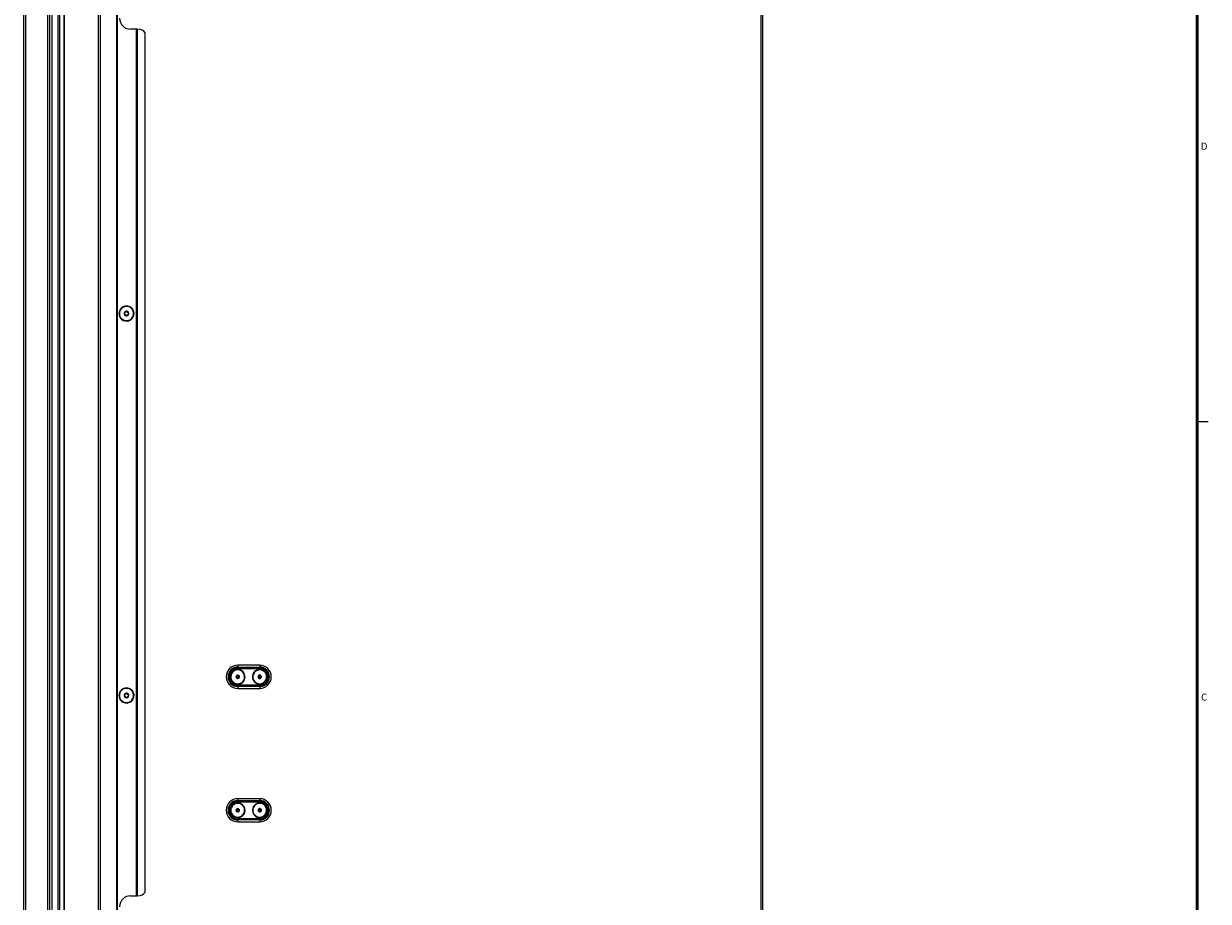
# Model space of a CAD drawing. Units: inches. Extents: x 0 to 150, y 0 to 150.
# Drawn here: x 110 to 150, y 40 to 70 of the extents above; entities that cross this region are included whole.
import ezdxf

# ---------------------------------------------------------------- set-up
doc = ezdxf.new("R2010")
doc.units = ezdxf.units.IN
doc.header["$MEASUREMENT"] = 0
doc.styles.add('SLDTEXTSTYLE0', font='GOTHIC.TTF', dxfattribs={"width": 0.913})

msp = doc.modelspace()

# ---------------------------------------------------------------- linework, layer by layer
at = {"color": 7, "linetype": 'Continuous', "lineweight": 50}
msp.add_line((149.5, 149.5), (149.5, 0.5), dxfattribs=at)
at = {"color": 7, "linetype": 'Continuous', "lineweight": 25}
for p, q in [((110.685, 91.04), (110.685, 18.68)), ((110.745, 91.04), (110.745, 18.68)), ((110.906, 18.68), (110.906, 91.04)), ((110.916, 18.68), (110.916, 91.04)), ((112.066, 18.68), (112.066, 91.04)), ((112.126, 91.04), (112.126, 18.68)), ((112.691, 18.68), (112.691, 91.04)), ((112.701, 91.04), (112.701, 18.68)), ((112.711, 91.04), (112.711, 18.68)), ((109.523, 18.705), (109.523, 89.905)), ((109.585, 89.905), (109.585, 18.705)), ((110.348, 18.705), (110.348, 89.905)), ((110.406, 89.905), (110.406, 18.705)), ((110.488, 18.705), (110.488, 89.905)), ((134.633, 89.548), (134.633, 18.812)), ((134.703, 18.906), (134.703, 89.454)), ((113.371, 69.608), (113.166, 69.608)), ((113.371, 40.112), (113.371, 69.608)), ((113.381, 69.608), (113.371, 69.608)), ((113.381, 40.112), (113.381, 69.608)), ((113.381, 69.608), (113.391, 69.608)), ((113.391, 69.608), (113.391, 40.112)), ((113.391, 69.608), (113.416, 69.608)), ((113.666, 40.237), (113.666, 69.483)), ((112.813, 59.787), (112.812, 59.786)), ((112.825, 59.795), (112.813, 59.787)), ((113.225, 60.065), (113.237, 60.073)), ((113.237, 60.073), (113.238, 60.074)), ((149.5, 56.25), (149.875, 56.25)), ((116.798, 47.611), (116.812, 47.62)), ((116.812, 47.62), (116.827, 47.612)), ((117.564, 47.959), (116.814, 47.959)), ((116.814, 47.959), (116.814, 47.895)), ((116.814, 47.895), (117.564, 47.895)), ((116.814, 47.873), (116.814, 47.895)), ((117.564, 47.873), (116.814, 47.873)), ((116.814, 47.873), (116.814, 47.852)), ((116.814, 47.852), (117.564, 47.852)), ((117.555, 47.613), (117.571, 47.619)), ((117.564, 47.959), (117.564, 47.895)), ((117.564, 47.873), (117.564, 47.895)), ((117.564, 47.873), (117.564, 47.852)), ((117.571, 47.619), (117.584, 47.609)), ((116.767, 47.537), (116.764, 47.535)), ((116.766, 47.591), (116.78, 47.6)), ((116.766, 47.574), (116.766, 47.591)), ((116.767, 47.537), (116.767, 47.554)), ((116.782, 47.529), (116.767, 47.537)), ((116.814, 47.565), (116.773, 47.54)), ((116.815, 47.511), (116.8, 47.519)), ((116.814, 47.565), (116.854, 47.591)), ((116.814, 47.279), (116.814, 47.257)), ((117.564, 47.279), (116.814, 47.279)), ((116.814, 47.257), (116.814, 47.236)), ((116.814, 47.257), (117.564, 47.257)), ((116.814, 47.236), (116.814, 47.172)), ((117.564, 47.236), (116.814, 47.236)), ((116.829, 47.52), (116.815, 47.511)), ((116.845, 47.602), (116.86, 47.594)), ((116.861, 47.54), (116.847, 47.531)), ((116.86, 47.594), (116.863, 47.596)), ((116.86, 47.594), (116.86, 47.577)), ((116.861, 47.556), (116.861, 47.54)), ((117.514, 47.545), (117.51, 47.543)), ((117.514, 47.545), (117.516, 47.561)), ((117.527, 47.535), (117.514, 47.545)), ((117.518, 47.582), (117.521, 47.598)), ((117.564, 47.565), (117.519, 47.547)), ((117.521, 47.598), (117.536, 47.605)), ((117.556, 47.512), (117.543, 47.522)), ((117.572, 47.518), (117.556, 47.512)), ((117.564, 47.565), (117.608, 47.584)), ((117.564, 47.279), (117.564, 47.257)), ((117.564, 47.257), (117.564, 47.236)), ((117.564, 47.236), (117.564, 47.172)), ((117.606, 47.532), (117.591, 47.526)), ((117.6, 47.596), (117.614, 47.586)), ((117.609, 47.549), (117.606, 47.532)), ((117.614, 47.586), (117.611, 47.569)), ((117.614, 47.586), (117.617, 47.588)), ((113.225, 47.065), (113.237, 47.073)), ((113.237, 47.073), (113.238, 47.074)), ((116.814, 47.172), (117.564, 47.172)), ((112.813, 46.787), (112.812, 46.786)), ((112.825, 46.795), (112.813, 46.787)), ((117.564, 43.416), (116.814, 43.416)), ((116.814, 43.416), (116.814, 43.353)), ((116.814, 43.353), (117.564, 43.353)), ((116.814, 43.331), (116.814, 43.353)), ((117.564, 43.331), (116.814, 43.331)), ((116.814, 43.331), (116.814, 43.309)), ((116.814, 43.309), (117.564, 43.309)), ((117.564, 43.416), (117.564, 43.353)), ((117.564, 43.331), (117.564, 43.353)), ((117.564, 43.331), (117.564, 43.309)), ((116.761, 43.037), (116.773, 43.049)), ((116.766, 43.021), (116.761, 43.037)), ((116.775, 42.985), (116.771, 43.001)), ((116.775, 42.985), (116.772, 42.982)), ((116.791, 42.98), (116.775, 42.985)), ((116.814, 43.023), (116.779, 42.989)), ((116.788, 43.064), (116.8, 43.075)), ((116.8, 43.075), (116.816, 43.071)), ((116.827, 42.97), (116.811, 42.975)), ((116.814, 43.023), (116.848, 43.056)), ((116.839, 42.982), (116.827, 42.97)), ((116.836, 43.065), (116.852, 43.06)), ((116.852, 43.06), (116.855, 43.063)), ((116.852, 43.06), (116.856, 43.044)), ((116.866, 43.008), (116.854, 42.996)), ((116.862, 43.024), (116.866, 43.008)), ((117.513, 43.042), (117.526, 43.053)), ((117.516, 43.026), (117.513, 43.042)), ((117.521, 42.989), (117.518, 42.986)), ((117.521, 42.989), (117.519, 43.005)), ((117.537, 42.983), (117.521, 42.989)), ((117.564, 43.023), (117.526, 42.993)), ((117.542, 43.066), (117.555, 43.076)), ((117.555, 43.076), (117.571, 43.07)), ((117.572, 42.969), (117.556, 42.975)), ((117.564, 43.023), (117.601, 43.053)), ((117.585, 42.98), (117.572, 42.969)), ((117.59, 43.063), (117.606, 43.057)), ((117.614, 43.003), (117.601, 42.993)), ((117.606, 43.057), (117.609, 43.059)), ((117.606, 43.057), (117.608, 43.04)), ((117.611, 43.02), (117.614, 43.003)), ((116.814, 42.736), (116.814, 42.715)), ((117.564, 42.736), (116.814, 42.736)), ((116.814, 42.715), (116.814, 42.693)), ((116.814, 42.715), (117.564, 42.715)), ((116.814, 42.693), (116.814, 42.629)), ((117.564, 42.693), (116.814, 42.693)), ((116.814, 42.629), (117.564, 42.629)), ((117.564, 42.736), (117.564, 42.715)), ((117.564, 42.715), (117.564, 42.693)), ((117.564, 42.693), (117.564, 42.629)), ((113.166, 40.112), (113.371, 40.112)), ((113.371, 40.112), (113.381, 40.112)), ((113.391, 40.112), (113.381, 40.112)), ((113.416, 40.112), (113.391, 40.112))]:
    msp.add_line(p, q, dxfattribs=at)
at = {"color": 8, "linetype": 'Continuous', "lineweight": 25}
for p, q in [((117.027, 47.696), (117.014, 47.689)), ((117.795, 47.661), (117.781, 47.655)), ((116.601, 47.435), (116.613, 47.442)), ((117.332, 47.47), (117.346, 47.476)), ((116.993, 43.197), (116.982, 43.187)), ((117.758, 43.18), (117.747, 43.17)), ((116.634, 42.848), (116.645, 42.859)), ((117.369, 42.866), (117.38, 42.875))]:
    msp.add_line(p, q, dxfattribs=at)
at = {"color": 7, "linetype": 'Continuous', "lineweight": 25}
for centre, radius, start, end in [((113.166, 69.983), 0.375, 180, 270), ((113.416, 69.296), 0.313, 36.8699, 90), ((113.025, 59.93), 0.258, 34.0556, 214.0556), ((113.025, 59.93), 0.256, 34.0556, 214.0556), ((113.025, 59.93), 0.241, 34.0556, 214.0556), ((113.025, 59.93), 0.258, 214.0556, 34.0556), ((113.025, 59.93), 0.256, 214.0556, 34.0556), ((113.025, 59.93), 0.241, 214.0556, 34.0556), ((113.025, 59.93), 0.0775, 34.0556, 214.0556), ((112.967, 59.958), 0.0125, 154.0556, 233.9364), ((112.967, 59.958), 0.0125, 74.1747, 154.0556), ((112.942, 59.924), 0.03, 34.0556, 53.9364), ((112.971, 59.894), 0.0125, 134.1747, 214.0556), ((113.025, 59.93), 0.0775, 214.0556, 34.0556), ((112.971, 59.894), 0.0125, 214.0556, 293.9364), ((112.942, 59.924), 0.03, 314.1747, 34.0556), ((112.978, 59.999), 0.03, 254.1747, 353.9364), ((112.988, 59.855), 0.03, 34.0556, 113.9364), ((113.02, 59.995), 0.0125, 94.0556, 173.9364), ((112.988, 59.855), 0.03, 14.1747, 34.0556), ((113.03, 59.865), 0.0125, 194.1747, 274.0556), ((113.02, 59.995), 0.0125, 34.0556, 94.0556), ((113.02, 59.995), 0.0125, 14.1747, 34.0556), ((113.03, 59.865), 0.0125, 274.0556, 353.9364), ((113.062, 60.005), 0.03, 194.1747, 293.9364), ((113.072, 59.861), 0.03, 74.1747, 173.9364), ((113.079, 59.966), 0.0125, 34.0556, 113.9364), ((113.109, 59.936), 0.03, 134.1747, 233.9364), ((113.083, 59.902), 0.0125, 254.1747, 334.0556), ((113.079, 59.966), 0.0125, 314.1747, 34.0556), ((113.083, 59.902), 0.0125, 34.0556, 53.9364), ((113.083, 59.902), 0.0125, 334.0556, 34.0556), ((116.814, 47.565), 0.393, 90, 270), ((116.814, 47.565), 0.33, 90, 270), ((116.814, 47.565), 0.308, 90, 270), ((116.814, 47.565), 0.287, 90, 270), ((116.814, 47.565), 0.25, 31.5712, 211.5712), ((116.814, 47.565), 0.235, 31.5712, 211.5712), ((116.814, 47.565), 0.25, 211.5712, 31.5712), ((116.814, 47.565), 0.235, 211.5712, 31.5712), ((116.814, 47.565), 0.058, 31.5712, 211.5712), ((117.564, 47.565), 0.25, 22.4483, 202.4483), ((117.564, 47.565), 0.235, 22.4483, 202.4483), ((117.564, 47.565), 0.25, 202.4483, 22.4483), ((117.564, 47.565), 0.235, 202.4483, 22.4483), ((117.564, 47.565), 0.058, 22.4483, 202.4483), ((117.564, 47.565), 0.393, 270, 90), ((117.564, 47.565), 0.33, 270, 90), ((117.564, 47.565), 0.308, 270, 90), ((117.564, 47.565), 0.287, 270, 90), ((116.814, 47.565), 0.058, 211.5712, 31.5712), ((116.814, 47.565), 0.048, 134.0004, 169.1419), ((116.814, 47.565), 0.048, 169.1419, 194.0004), ((116.814, 47.565), 0.048, 109.1419, 134.0004), ((116.814, 47.565), 0.048, 229.1419, 254.0004), ((116.814, 47.565), 0.048, 74.0004, 109.1419), ((116.814, 47.565), 0.048, 254.0004, 289.1419), ((116.814, 47.565), 0.048, 49.1419, 74.0004), ((116.814, 47.565), 0.048, 289.1419, 314.0004), ((116.814, 47.565), 0.048, 314.0004, 349.1419), ((116.814, 47.565), 0.048, 349.1419, 14.0004), ((117.564, 47.565), 0.058, 202.4483, 22.4483), ((117.564, 47.565), 0.048, 160.019, 184.8775), ((117.564, 47.565), 0.048, 124.8775, 160.019), ((117.564, 47.565), 0.048, 220.019, 244.8775), ((117.564, 47.565), 0.048, 100.019, 124.8775), ((117.564, 47.565), 0.048, 244.8775, 280.019), ((117.564, 47.565), 0.048, 64.8775, 100.019), ((117.564, 47.565), 0.048, 280.019, 304.8775), ((117.564, 47.565), 0.048, 40.019, 64.8775), ((117.564, 47.565), 0.048, 304.8775, 340.019), ((117.564, 47.565), 0.048, 340.019, 4.8775), ((113.025, 46.93), 0.258, 34.0556, 214.0556), ((113.025, 46.93), 0.256, 34.0556, 214.0556), ((113.025, 46.93), 0.241, 34.0556, 214.0556), ((113.025, 46.93), 0.258, 214.0556, 34.0556), ((113.025, 46.93), 0.256, 214.0556, 34.0556), ((113.025, 46.93), 0.241, 214.0556, 34.0556), ((113.025, 46.93), 0.0775, 34.0556, 214.0556), ((112.967, 46.958), 0.0125, 154.0556, 233.9364), ((112.967, 46.958), 0.0125, 74.1747, 154.0556), ((112.942, 46.924), 0.03, 34.0556, 53.9364), ((112.971, 46.894), 0.0125, 134.1747, 214.0556), ((113.025, 46.93), 0.0775, 214.0556, 34.0556), ((112.971, 46.894), 0.0125, 214.0556, 293.9364), ((112.942, 46.924), 0.03, 314.1747, 34.0556), ((112.978, 46.999), 0.03, 254.1747, 353.9364), ((112.988, 46.855), 0.03, 34.0556, 113.9364), ((113.02, 46.995), 0.0125, 94.0556, 173.9364), ((112.988, 46.855), 0.03, 14.1747, 34.0556), ((113.03, 46.865), 0.0125, 194.1747, 274.0556), ((113.02, 46.995), 0.0125, 34.0556, 94.0556), ((113.02, 46.995), 0.0125, 14.1747, 34.0556), ((113.03, 46.865), 0.0125, 274.0556, 353.9364), ((113.062, 47.005), 0.03, 194.1747, 293.9364), ((113.072, 46.861), 0.03, 74.1747, 173.9364), ((113.079, 46.966), 0.0125, 34.0556, 113.9364), ((113.109, 46.936), 0.03, 134.1747, 233.9364), ((113.083, 46.902), 0.0125, 254.1747, 334.0556), ((113.079, 46.966), 0.0125, 314.1747, 34.0556), ((113.083, 46.902), 0.0125, 34.0556, 53.9364), ((113.083, 46.902), 0.0125, 334.0556, 34.0556), ((116.814, 43.023), 0.393, 90, 270), ((116.814, 43.023), 0.33, 90, 270), ((116.814, 43.023), 0.308, 90, 270), ((116.814, 43.023), 0.287, 90, 270), ((116.814, 43.023), 0.25, 44.2351, 224.2351), ((116.814, 43.023), 0.235, 44.2351, 224.2351), ((116.814, 43.023), 0.25, 224.2351, 44.2351), ((116.814, 43.023), 0.235, 224.2351, 44.2351), ((117.564, 43.023), 0.25, 38.8866, 218.8866), ((117.564, 43.023), 0.235, 38.8866, 218.8866), ((117.564, 43.023), 0.25, 218.8866, 38.8866), ((117.564, 43.023), 0.393, 270, 90), ((117.564, 43.023), 0.33, 270, 90), ((117.564, 43.023), 0.308, 270, 90), ((117.564, 43.023), 0.287, 270, 90), ((116.814, 43.023), 0.058, 44.2351, 224.2351), ((116.814, 43.023), 0.048, 146.6643, 181.8058), ((116.814, 43.023), 0.048, 181.8058, 206.6643), ((116.814, 43.023), 0.058, 224.2351, 44.2351), ((116.814, 43.023), 0.048, 121.8058, 146.6643), ((116.814, 43.023), 0.048, 86.6643, 121.8058), ((116.814, 43.023), 0.048, 241.8058, 266.6643), ((116.814, 43.023), 0.048, 266.6643, 301.8058), ((116.814, 43.023), 0.048, 61.8058, 86.6643), ((116.814, 43.023), 0.048, 301.8058, 326.6643), ((116.814, 43.023), 0.048, 326.6643, 1.8058), ((116.814, 43.023), 0.048, 1.8058, 26.6643), ((117.564, 43.023), 0.235, 218.8866, 38.8866), ((117.564, 43.023), 0.058, 38.8866, 218.8866), ((117.564, 43.023), 0.048, 141.3159, 176.4574), ((117.564, 43.023), 0.048, 176.4574, 201.3159), ((117.564, 43.023), 0.058, 218.8866, 38.8866), ((117.564, 43.023), 0.048, 116.4574, 141.3159), ((117.564, 43.023), 0.048, 236.4574, 261.3159), ((117.564, 43.023), 0.048, 81.3159, 116.4574), ((117.564, 43.023), 0.048, 261.3159, 296.4574), ((117.564, 43.023), 0.048, 56.4574, 81.3159), ((117.564, 43.023), 0.048, 296.4574, 321.3159), ((117.564, 43.023), 0.048, 321.3159, 356.4574), ((117.564, 43.023), 0.048, 356.4574, 21.3159), ((113.166, 39.737), 0.375, 90, 180), ((113.416, 40.425), 0.313, 270, 323.1301)]:
    msp.add_arc(centre, radius, start, end, dxfattribs=at)

# ---------------------------------------------------------------- texts
at = {"color": 7, "linetype": 'Continuous', "lineweight": 0, "char_height": 0.24, "attachment_point": 2, "style": 'SLDTEXTSTYLE0'}
for s, insert in [('D', (149.733, 65.745)), ('C', (149.734, 46.995))]:
    msp.add_mtext(s, dxfattribs=dict(at, insert=insert))

doc.saveas('drawing.dxf')
